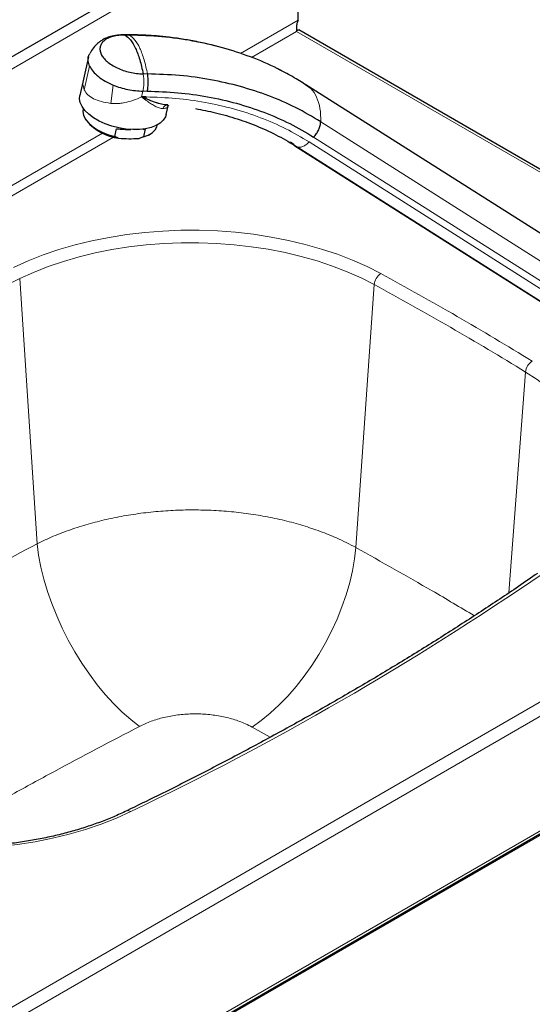
# Model space of a CAD drawing. Units: millimetres. Extents: x 0 to 210, y 0 to 297.
# Drawn here: x 150 to 161, y 128 to 148 of the extents above; entities that cross this region are included whole.
import ezdxf

# ---------------------------------------------------------------- set-up
doc = ezdxf.new("R2010")
doc.units = ezdxf.units.MM

msp = doc.modelspace()

# ---------------------------------------------------------------- linework, layer by layer
at = {"color": 7, "linetype": 'Continuous', "lineweight": 25}
for p, q in [((156.19472, 151.11149), (132.62826, 137.50686)), ((156.35123, 148.48275), (156.35123, 150.94626)), ((152.77855, 148.17198), (152.67605, 148.17297)), ((152.78673, 148.16696), (152.76782, 148.16882)), ((164.84872, 143.37911), (156.35995, 148.27957)), ((151.91791, 147.71127), (151.81234, 147.23516)), ((151.81175, 147.23341), (151.73637, 146.89395)), ((156.465, 147.14464), (156.4455, 147.15699)), ((156.55217, 147.08184), (156.50826, 147.11277)), ((164.84872, 141.839), (156.51328, 147.12044)), ((153.13524, 146.86201), (153.04267, 146.8629)), ((153.12592, 146.82555), (153.04267, 146.8629)), ((153.07991, 146.84619), (153.08353, 146.8625)), ((153.58446, 146.69142), (153.52671, 146.69675)), ((153.55866, 146.48932), (153.59959, 146.67368)), ((151.81168, 146.61802), (151.80878, 146.60496)), ((151.85989, 146.38777), (151.8816, 146.35483)), ((153.37074, 146.25814), (153.37364, 146.2712)), ((152.47641, 146.02555), (152.51327, 146.19156)), ((153.11958, 146.18572), (153.08272, 146.01971)), ((153.19891, 146.06232), (153.23252, 146.08299)), ((152.5563, 145.99), (152.47641, 146.02555)), ((153.08272, 146.01971), (152.98742, 145.98585)), ((156.26475, 145.85299), (156.18856, 145.90667)), ((156.25973, 145.84532), (165.17279, 140.19789)), ((147.87778, 123.47658), (171.27163, 136.98155))]:
    msp.add_line(p, q, dxfattribs=at)
at = {"color": 8, "linetype": 'Continuous', "lineweight": 18}
for p, q in [((156.35123, 150.94626), (132.78478, 137.34163)), ((156.35123, 148.48275), (155.12758, 147.77635)), ((152.67649, 148.16959), (152.69416, 148.16785)), ((152.78673, 148.16696), (152.69416, 148.16785)), ((155.36179, 147.69383), (156.31352, 148.24326)), ((164.84872, 143.31599), (156.31352, 148.24326)), ((151.83138, 147.01004), (151.94318, 147.51361)), ((153.16706, 147.34756), (153.07449, 147.34845)), ((152.38934, 146.72582), (152.44349, 147.11223)), ((153.04267, 146.8629), (153.0697, 146.98464)), ((153.16227, 146.98375), (153.0697, 146.98464)), ((153.04267, 146.8629), (153.11077, 146.81077)), ((153.59858, 146.67596), (153.61658, 146.68635)), ((165.26236, 140.99209), (156.82583, 146.33759)), ((152.21574, 146.09539), (147.44932, 143.34379)), ((147.843, 143.35333), (152.45005, 146.01292)), ((156.57976, 145.91118), (165.43103, 140.30289)), ((156.67638, 146.01371), (165.43103, 140.46664)), ((156.32751, 145.80877), (165.26236, 140.14753)), ((149.4455, 142.52577), (150.46603, 143.02768)), ((150.46603, 143.02768), (150.83275, 137.43495)), ((157.95667, 142.90187), (157.5674, 137.35554)), ((161.1502, 141.05828), (160.80109, 136.39909)), ((147.82824, 126.23289), (171.13448, 139.6873)), ((147.86929, 125.95177), (171.35742, 139.51118)), ((147.86929, 123.53481), (171.35742, 137.09422)), ((170.98366, 136.78682), (147.72456, 123.35962)), ((155.37844, 133.56551), (155.75665, 133.35208))]:
    msp.add_line(p, q, dxfattribs=at)
at = {"color": 7, "linetype": 'Continuous', "lineweight": 25, "flags": 128}
for points in [[(153.55866, 146.48932), (153.54337, 146.44222), (153.50011, 146.37217), (153.43477, 146.31038), (153.34904, 146.25847), (153.24513, 146.21778), (153.12575, 146.18937), (152.99399, 146.17396), (152.85325, 146.17196), (152.70718, 146.18341), (152.55957, 146.20803), (152.41423, 146.24518), (152.27494, 146.29389), (152.14529, 146.3529), (152.02866, 146.42068), (151.92805, 146.49548), (151.84607, 146.57536), (151.78485, 146.65825), (151.74598, 146.74201), (151.73045, 146.82446), (151.73637, 146.89395)], [(151.80878, 146.60496), (151.80347, 146.55656), (151.81579, 146.47857), (151.85268, 146.39909), (151.91297, 146.32064), (151.99475, 146.24571), (152.09541, 146.17668), (152.21177, 146.11574), (152.34013, 146.06483), (152.47641, 146.02555)], [(153.08272, 146.01971), (153.1836, 146.0567), (153.26564, 146.10559), (153.32622, 146.16482), (153.36342, 146.23252), (153.37074, 146.25814)]]:
    msp.add_lwpolyline(points, dxfattribs=at)
at = {"color": 8, "linetype": 'Continuous', "lineweight": 18, "flags": 128}
for points in [[(158.09306, 143.13479), (157.80354, 143.28169), (157.4979, 143.41727), (157.17744, 143.54094), (156.84358, 143.65215), (156.49775, 143.75043), (156.14147, 143.83535), (155.77626, 143.90654), (155.40373, 143.9637), (155.02549, 144.00656), (154.64318, 144.03495), (154.25847, 144.04875), (153.87301, 144.04789), (153.48849, 144.03238), (153.10657, 144.00228), (152.72891, 143.95773), (152.35716, 143.89891), (151.99292, 143.8261), (151.63778, 143.73959), (151.29328, 143.63977), (150.96092, 143.52707), (150.64213, 143.40197), (150.33831, 143.26503)], [(150.46603, 143.02768), (150.7595, 143.15996), (151.06743, 143.28079), (151.38848, 143.38965), (151.72125, 143.48607), (152.06429, 143.56964), (152.41612, 143.63997), (152.77521, 143.69678), (153.14001, 143.73982), (153.50892, 143.76889), (153.88034, 143.78387), (154.25267, 143.7847), (154.62429, 143.77138), (154.99358, 143.74395), (155.35893, 143.70255), (155.71878, 143.64734), (156.07154, 143.57858), (156.41569, 143.49655), (156.74974, 143.40162), (157.07223, 143.29419), (157.38177, 143.17473), (157.67701, 143.04377), (157.95667, 142.90187)], [(161.1502, 141.05828), (161.39601, 140.89684), (161.62287, 140.7264), (161.8298, 140.54771), (162.01588, 140.36154), (162.18033, 140.16869), (162.32242, 139.97002), (162.44154, 139.76637), (162.53717, 139.55864), (162.60889, 139.34772), (162.6564, 139.13454), (162.67949, 138.92001), (162.68094, 138.88438)], [(152.99622, 133.58149), (152.81297, 133.72387), (152.63079, 133.88429), (152.45103, 134.06158), (152.27498, 134.25444), (152.10392, 134.46147), (151.93911, 134.68116), (151.78174, 134.91191), (151.63296, 135.15205), (151.49385, 135.39983), (151.36543, 135.65343), (151.24862, 135.91102), (151.14428, 136.17073), (151.05318, 136.43065), (150.97596, 136.68889), (150.9132, 136.94359), (150.86534, 137.19288), (150.83275, 137.43495)], [(155.37844, 133.56551), (155.57036, 133.70419), (155.76032, 133.86056), (155.94697, 134.0335), (156.12898, 134.22179), (156.30507, 134.42409), (156.47398, 134.63897), (156.63452, 134.8649), (156.78554, 135.10027), (156.92597, 135.34342), (157.05482, 135.59262), (157.17117, 135.8461), (157.27419, 136.10205), (157.36315, 136.35867), (157.43743, 136.61413), (157.49649, 136.86662), (157.53992, 137.11434), (157.5674, 137.35554)], [(145.05875, 131.91285), (145.34827, 131.76595), (145.65392, 131.63037), (145.97437, 131.5067), (146.30823, 131.39549), (146.65406, 131.2972), (147.01035, 131.21228), (147.37555, 131.14109), (147.74808, 131.08394), (148.12632, 131.04108), (148.50863, 131.01269), (148.89335, 130.99889), (149.2788, 130.99975), (149.66332, 131.01526), (150.04524, 131.04536), (150.4229, 131.08991), (150.79465, 131.14872), (151.15889, 131.22154), (151.51403, 131.30805), (151.85853, 131.40787), (152.19089, 131.52057), (152.50968, 131.64566), (152.8135, 131.7826)]]:
    msp.add_lwpolyline(points, dxfattribs=at)
at = {"color": 8, "linetype": 'Continuous', "lineweight": 18}
for centre, radius, start, end in [((153.25112, 146.68204), 0.19045, 131.10175, 137.473208), ((153.6017, 146.57598), 0.11674, 99.287043, 160.43409), ((158.27457, 142.8721), 0.31929, 124.643613, 174.650473), ((125.68532, 83.29886), 68.0485, 58.4458009, 61.5595756), ((125.63838, 83.23111), 67.86068, 58.4458009, 61.5595756), ((161.45142, 141.02645), 0.30289, 120.995554, 173.968631), ((124.89673, 190.19627), 64.74181, 295.5438361, 304.4507873), ((152.75592, 131.71806), 0.0865, 48.258444, 109.740708)]:
    msp.add_arc(centre, radius, start, end, dxfattribs=at)
at = {"color": 7, "linetype": 'Continuous', "lineweight": 25}
msp.add_arc((152.68461, 147.0336), 1.05146, 220.207279, 262.990572, dxfattribs=at)
for start_param, end_param in [(4.6565281, 5.03730913), (5.40798773, 5.47880373)]:
    msp.add_ellipse((152.57256, 146.35408), major_axis=(0.80371, -0.06963), ratio=0.20736938, start_param=start_param, end_param=end_param, dxfattribs=at)
for points, knots in [([(156.35123, 148.48275), (156.34045, 148.45792), (156.31887, 148.40821), (156.30944, 148.33059), (156.3105, 148.27535), (156.31279, 148.25103), (156.31352, 148.24326)], [0, 0, 0, 0, 0.28787837, 0.57616394, 0.86445112, 1, 1, 1, 1]), ([(152.67645, 148.17099), (152.62737, 148.17026), (152.52964, 148.16878), (152.39744, 148.14402), (152.29167, 148.10741), (152.21429, 148.06708), (152.14396, 148.01957), (152.06357, 147.94645), (151.99513, 147.8658), (151.96193, 147.80393), (151.95199, 147.78541)], [0, 0, 0, 0, 0.16909259, 0.33672186, 0.46516476, 0.5598176, 0.6507513, 0.77382503, 0.932285, 1, 1, 1, 1]), ([(152.69416, 148.16788), (152.64928, 148.16679), (152.5595, 148.1646), (152.43928, 148.14153), (152.33562, 148.10477), (152.25321, 148.0545), (152.19501, 147.99288), (152.16331, 147.92218), (152.15931, 147.8452), (152.18317, 147.76488), (152.23398, 147.68431), (152.30979, 147.60659), (152.40767, 147.5347), (152.52387, 147.47139), (152.65394, 147.41897), (152.79275, 147.37999), (152.93558, 147.35434), (153.02819, 147.35043), (153.07449, 147.34848)], [0, 0, 0, 0, 0.06249856, 0.12499889, 0.18749715, 0.24999942, 0.31250013, 0.37499971, 0.43749967, 0.5, 0.56250033, 0.62500029, 0.68749987, 0.75000058, 0.81250285, 0.87500111, 0.93750144, 1, 1, 1, 1]), ([(154.6127, 147.9302), (154.5395, 147.94937), (154.36415, 147.99528), (154.09109, 148.05093), (153.83338, 148.09394), (153.63637, 148.11996), (153.50466, 148.13448), (153.37747, 148.14658), (153.22101, 148.15867), (153.01015, 148.17023), (152.85235, 148.17103), (152.76788, 148.17147)], [0, 0, 0, 0, 0.12433525, 0.2978271, 0.45645237, 0.55055098, 0.6203134, 0.66846834, 0.75040099, 0.86639651, 1, 1, 1, 1]), ([(156.00831, 147.40269), (155.97525, 147.42159), (155.76775, 147.54021), (155.34819, 147.71015), (154.75406, 147.90869), (154.12665, 148.05007), (153.47089, 148.14393), (153.01613, 148.15926), (152.78675, 148.16699)], [0, 0, 0, 0, 0.03646564, 0.22885365, 0.41945795, 0.61047616, 0.80351846, 1, 1, 1, 1]), ([(156.31352, 148.24326), (156.32318, 148.25578), (156.3425, 148.28082), (156.35413, 148.27999), (156.35995, 148.27957)], [0, 0, 0, 0, 0.50005107, 1, 1, 1, 1]), ([(151.94318, 147.51361), (151.93015, 147.55124), (151.90411, 147.6265), (151.91126, 147.71915), (151.94264, 147.76748), (151.95367, 147.78447)], [0, 0, 0, 0, 0.39343481, 0.78672687, 1, 1, 1, 1]), ([(151.94318, 147.51361), (151.96484, 147.47575), (152.00816, 147.40005), (152.12295, 147.29162), (152.26725, 147.1921), (152.38473, 147.13886), (152.44349, 147.11223)], [0, 0, 0, 0, 0.2500439, 0.49999702, 0.74987761, 1, 1, 1, 1]), ([(156.82584, 146.33759), (156.65182, 146.44061), (156.30467, 146.64612), (155.73347, 146.89182), (155.13256, 147.08929), (154.5014, 147.23193), (153.84589, 147.32487), (153.39372, 147.33998), (153.16707, 147.34756)], [0, 0, 0, 0, 0.16736693, 0.33388105, 0.49997441, 0.66607777, 0.83261993, 1, 1, 1, 1]), ([(156.01004, 147.40709), (156.00702, 147.40869), (155.97669, 147.42481), (155.94522, 147.44021), (155.91688, 147.45407)], [0, 0, 0, 0, 0.09933977, 1, 1, 1, 1]), ([(156.55622, 147.08826), (156.4606, 147.14935), (156.26272, 147.27577), (156.05208, 147.38446), (155.94323, 147.44064)], [0, 0, 0, 0, 0.48322344, 1, 1, 1, 1]), ([(152.44349, 147.11223), (152.49315, 147.09347), (152.59248, 147.05597), (152.75165, 147.01687), (152.91284, 146.99074), (153.01741, 146.98667), (153.0697, 146.98464)], [0, 0, 0, 0, 0.24999837, 0.50000393, 0.75000366, 1, 1, 1, 1]), ([(153.16227, 146.98375), (153.37794, 146.97659), (153.81046, 146.96223), (154.44021, 146.87346), (155.05004, 146.73584), (155.63048, 146.54489), (156.17882, 146.30847), (156.51083, 146.11178), (156.67638, 146.01371)], [0, 0, 0, 0, 0.16581925, 0.33254444, 0.49999999, 0.66744782, 0.83417689, 1, 1, 1, 1]), ([(153.13524, 146.86199), (153.13377, 146.85565), (153.13086, 146.84303), (153.12756, 146.83135), (153.12592, 146.82553)], [0, 0, 0, 0, 0.50192392, 1, 1, 1, 1]), ([(153.59801, 146.6917), (153.57099, 146.69263), (153.50952, 146.69476), (153.43718, 146.7136), (153.38899, 146.72761), (153.37381, 146.73221), (153.33627, 146.744), (153.27628, 146.76481), (153.19936, 146.79453), (153.14837, 146.81607), (153.12592, 146.82555)], [0, 0, 0, 0, 0.196464292, 0.447108051, 0.471609247, 0.503644741, 0.543221551, 0.707207232, 0.871077919, 1, 1, 1, 1]), ([(154.17823, 146.61466), (154.31984, 146.58812), (154.62284, 146.53133), (155.06707, 146.40299), (155.51143, 146.2388), (155.93552, 146.0434), (156.19668, 145.88707), (156.32751, 145.80875)], [0, 0, 0, 0, 0.17954962, 0.3841824, 0.58889962, 0.79404358, 1, 1, 1, 1]), ([(161.40734, 136.81059), (161.27196, 136.71754), (160.87925, 136.44763), (160.21693, 136.00682), (159.41536, 135.4909), (158.598, 134.98323), (157.76538, 134.48382), (156.91769, 133.99287), (156.05518, 133.51053), (155.17818, 133.0369), (154.2867, 132.57232), (153.46898, 132.16006), (152.94464, 131.90535), (152.72664, 131.79945)], [0, 0, 0, 0, 0.05138829, 0.1490638, 0.2467405, 0.34441717, 0.44209398, 0.53977113, 0.63744879, 0.73512711, 0.83280622, 0.93048622, 1, 1, 1, 1]), ([(152.72664, 131.79945), (152.68053, 131.77764), (152.54651, 131.71427), (152.31441, 131.61619), (152.0271, 131.50877), (151.7284, 131.41146), (151.41966, 131.32452), (151.10198, 131.24836), (150.77658, 131.18328), (150.44467, 131.12957), (150.10751, 131.08746), (149.76638, 131.0571), (149.42257, 131.03865), (149.07739, 131.03216), (148.73214, 131.03768), (148.38814, 131.05518), (148.0467, 131.08458), (147.70911, 131.12577), (147.37665, 131.17857), (147.0506, 131.24277), (146.73218, 131.31808), (146.42259, 131.4042), (146.12303, 131.50076), (145.83455, 131.60731), (145.5585, 131.72354), (145.33261, 131.83055), (145.20164, 131.90011), (145.15407, 131.92537)], [0, 0, 0, 0, 0.02172715, 0.06313962, 0.10457623, 0.14603453, 0.18751441, 0.22901467, 0.27053341, 0.31206828, 0.35361662, 0.39517562, 0.43674233, 0.47831377, 0.51988691, 0.56145822, 0.6030241, 0.64458148, 0.68612729, 0.72765852, 0.76917223, 0.81066561, 0.85213616, 0.89358179, 0.93500111, 0.97639378, 1, 1, 1, 1])]:
    msp.add_open_spline(points, degree=3, knots=knots, dxfattribs=at)
for points in [[(152.69416, 148.16785), (152.73293, 148.13841), (152.81047, 148.07953), (152.91502, 147.8964), (153.00692, 147.65629), (153.05197, 147.45106), (153.07449, 147.34845)], [(153.16227, 146.98375), (153.16749, 147.01188), (153.17793, 147.06816), (153.18312, 147.16483), (153.18049, 147.26184), (153.17154, 147.31899), (153.16706, 147.34756)], [(156.67638, 146.01371), (156.69683, 146.03764), (156.73773, 146.08551), (156.78461, 146.17067), (156.8173, 146.25794), (156.82298, 146.31104), (156.82583, 146.33759)], [(152.5563, 145.99), (152.62732, 145.98555), (152.76935, 145.97664), (152.91473, 145.98278), (152.98742, 145.98585)]]:
    msp.add_open_spline(points, degree=3, dxfattribs=at)
at = {"color": 8, "linetype": 'Continuous', "lineweight": 18}
for points in [[(153.16706, 147.34756), (153.14454, 147.45017), (153.09949, 147.65539), (153.00759, 147.89551), (152.90304, 148.07864), (152.8255, 148.13752), (152.78673, 148.16696)], [(153.07449, 147.34845), (153.07897, 147.31988), (153.08792, 147.26274), (153.09055, 147.16572), (153.08537, 147.06905), (153.07492, 147.01278), (153.0697, 146.98464)], [(156.57976, 145.91118), (156.55792, 145.89023), (156.51424, 145.84834), (156.44534, 145.81063), (156.37995, 145.79383), (156.34499, 145.80379), (156.32751, 145.80877)]]:
    msp.add_open_spline(points, degree=3, dxfattribs=at)
for points, knots in [([(151.81627, 147.23253), (151.80893, 147.19846), (151.79191, 147.11955), (151.81706, 147.04972), (151.83135, 147.01004)], [0, 0, 0, 0, 0.43183439, 1, 1, 1, 1]), ([(156.82583, 146.33759), (156.82433, 146.43458), (156.82132, 146.62857), (156.74406, 146.86187), (156.65354, 147.01706), (156.57373, 147.06806), (156.55217, 147.08184)], [0, 0, 0, 0, 0.296728618, 0.593457236, 0.890185854, 1, 1, 1, 1]), ([(151.83135, 147.01004), (151.85351, 146.97384), (151.89869, 146.90003), (152.02503, 146.81814), (152.1879, 146.75846), (152.32151, 146.73681), (152.38934, 146.72582)], [0, 0, 0, 0, 0.23684703, 0.48284048, 0.73746582, 1, 1, 1, 1]), ([(152.38934, 146.72582), (152.41979, 146.72317), (152.4822, 146.71773), (152.58244, 146.72404), (152.70931, 146.74451), (152.86609, 146.78737), (152.98217, 146.83702), (153.04267, 146.8629)], [0, 0, 0, 0, 0.14152602, 0.29009212, 0.45392976, 0.71540085, 1, 1, 1, 1]), ([(153.4917, 146.61507), (153.4666, 146.6175), (153.41673, 146.62233), (153.34743, 146.65574), (153.29236, 146.68693), (153.253, 146.71128), (153.21095, 146.73909), (153.16374, 146.7719), (153.12988, 146.79675), (153.11077, 146.81077)], [0, 0, 0, 0, 0.24027387, 0.47742755, 0.56720955, 0.66831478, 0.77248073, 0.87155583, 1, 1, 1, 1]), ([(153.13524, 146.86201), (153.34664, 146.85499), (153.77061, 146.84091), (154.38788, 146.7539), (154.98565, 146.619), (155.55459, 146.43184), (156.09206, 146.20009), (156.41749, 146.00731), (156.57976, 145.91118)], [0, 0, 0, 0, 0.165823148, 0.332552256, 0.500000008, 0.667455641, 0.834180789, 1, 1, 1, 1]), ([(153.60128, 146.6913), (153.60053, 146.68264), (153.59884, 146.6631), (153.58491, 146.64153), (153.55956, 146.62539), (153.52731, 146.61759), (153.50161, 146.61577), (153.4917, 146.61507)], [0, 0, 0, 0, 0.16960982, 0.38256994, 0.61879507, 0.85294093, 1, 1, 1, 1]), ([(157.5674, 137.35554), (157.43402, 137.42429), (157.19554, 137.54722), (156.81714, 137.69834), (156.44965, 137.82209), (156.06127, 137.92774), (155.65887, 138.01369), (155.24913, 138.07866), (154.83137, 138.12353), (154.40428, 138.14769), (153.97489, 138.15045), (153.55035, 138.13204), (153.12947, 138.09309), (152.7114, 138.03279), (152.30324, 137.95183), (151.91149, 137.85192), (151.53522, 137.73304), (151.17192, 137.59575), (150.94581, 137.48855), (150.83275, 137.43495)], [0, 0, 0, 0, 0.07248801, 0.12959859, 0.18670918, 0.24546905, 0.30422891, 0.36135939, 0.41848987, 0.47727144, 0.536053, 0.59321201, 0.65037103, 0.70918376, 0.76799648, 0.82516981, 0.88234313, 0.94117156, 1, 1, 1, 1]), ([(150.83275, 137.43495), (150.21686, 137.10496), (149.29265, 136.60978), (148.09768, 135.93778), (147.06723, 135.35046), (145.91293, 134.68532), (144.64941, 133.94752), (143.7324, 133.4055), (143.24833, 133.10315), (143.16238, 133.04946)], [0, 0, 0, 0, 0.22643452, 0.3397876, 0.45318214, 0.62293555, 0.79285712, 0.96321759, 1, 1, 1, 1]), ([(160.07206, 135.91649), (159.77518, 136.09209), (158.96087, 136.57373), (158.10881, 137.05178), (157.5674, 137.35554)], [0, 0, 0, 0, 0.36458913, 1, 1, 1, 1]), ([(152.99622, 133.58149), (153.07658, 133.61904), (153.23732, 133.69414), (153.51229, 133.77434), (153.8031, 133.82709), (154.10439, 133.84999), (154.4067, 133.8418), (154.70224, 133.80391), (154.98147, 133.73591), (155.20768, 133.65393), (155.33098, 133.59008), (155.37844, 133.56551)], [0, 0, 0, 0, 0.11526308, 0.2305344, 0.34640344, 0.46227796, 0.57848586, 0.69469628, 0.81097102, 0.92724533, 1, 1, 1, 1]), ([(148.38288, 131.05765), (148.73144, 131.2592), (149.3586, 131.62185), (150.30303, 132.14466), (151.48088, 132.78775), (152.38991, 133.2639), (152.99622, 133.58149)], [0, 0, 0, 0, 0.23811062, 0.42843762, 0.61877129, 1, 1, 1, 1])]:
    msp.add_open_spline(points, degree=3, knots=knots, dxfattribs=at)

doc.saveas('drawing.dxf')
